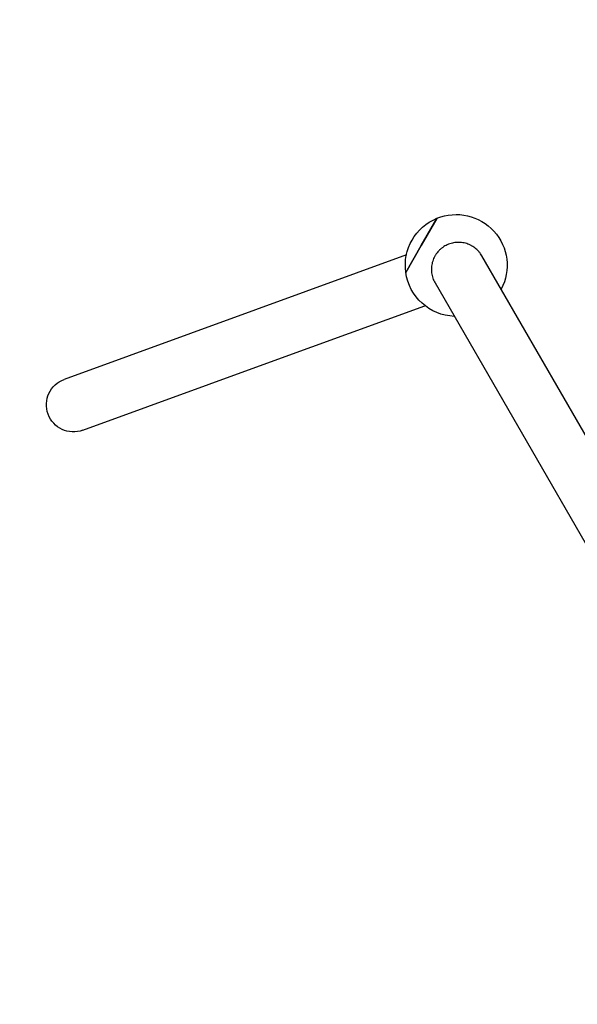
# Model space of a CAD drawing. Units: millimetres. Extents: x -3610 to 6865, y -3540 to 3650.
# Drawn here: x -1072 to 297, y -813 to 1603 of the extents above; entities that cross this region are included whole.
import ezdxf

# ---------------------------------------------------------------- set-up
doc = ezdxf.new("R2010")
doc.units = ezdxf.units.MM
doc.linetypes.add('STRICHPUNKT', pattern=[1, 0.5, -0.25, 0, -0.25])
doc.layers.get('0').update_dxf_attribs({"true_color": 0xe7f0ff})
doc.layers.add('2D', color=7, linetype='Continuous')
doc.layers.add('SICHER-MIN', color=7, linetype='STRICHPUNKT')

# ---------------------------------------------------------------- blocks, each defined once
blk = doc.blocks.new('A$C64180651')
at = {"layer": '2D'}
for p, q in [((-1656.3, 523.2), (-1618, 589.4)), ((-1618, 589.4), (-1656.3, 523.2)), ((-1694.5, 456.9), (-1656.3, 523.2)), ((-1656.3, 523.2), (-1694.5, 456.9)), ((-1692.8, 500), (-2063.2, 365.2)), ((-1018.6, -349.3), (-1507.4, 497.3)), ((-1622.6, 430.8), (-1133.8, -415.8)), ((-2063.2, 365.2), (-2533.1, 194.2)), ((-2017.7, 240.3), (-1647.4, 375.1)), ((-2487.6, 69.2), (-2017.7, 240.3))]:
    blk.add_line(p, q, dxfattribs=at)
at = {"layer": '2D', "extrusion": (0, 0, -1)}
for centre, radius, start, end in [((1570.6, 473.8), 125, 67.7343, 207.8593), ((1570.6, 473.8), 125, 352.2657, 67.7343), ((1570.6, 473.8), 125, 272.1407, 352.2657), ((2510.3, 131.7), 66.5, 340, 70), ((2510.3, 131.7), 66.5, 250, 340)]:
    blk.add_arc(centre, radius, start, end, dxfattribs=at)
at = {"layer": '2D'}
for points, knots in [([(-1598.3, 521.6), (-1600.1, 520.6), (-1601.9, 519.5), (-1605.4, 516.9), (-1607.2, 515.5), (-1610.5, 512.6), (-1612.1, 511), (-1615.1, 507.8), (-1616.5, 506.2), (-1619, 502.9), (-1620.2, 501.2), (-1622.6, 497.5), (-1623.7, 495.5), (-1625.6, 491.5), (-1626.5, 489.5), (-1628.1, 485.4), (-1628.7, 483.3), (-1629.8, 479.3), (-1630.3, 477.2), (-1631, 472.9), (-1631.2, 470.7), (-1631.5, 466.2), (-1631.6, 464), (-1631.4, 459.6), (-1631.2, 457.5), (-1630.7, 453.4), (-1630.3, 451.3), (-1629.3, 447), (-1628.7, 444.8), (-1627.3, 440.6), (-1626.5, 438.5), (-1624.6, 434.5), (-1623.7, 432.6), (-1622.6, 430.8)], [0, 0, 0, 0, 6.145114, 6.145114, 12.290228, 12.290228, 18.435342, 18.435342, 24.580456, 24.580456, 30.741214, 30.741214, 36.901973, 36.901973, 43.062731, 43.062731, 49.223489, 49.223489, 55.40448, 55.40448, 61.585471, 61.585471, 67.766462, 67.766462, 73.947453, 73.947453, 80.147503, 80.147503, 86.347553, 86.347553, 92.547603, 92.547603, 98.747653, 98.747653, 98.747653, 98.747653]), ([(-1507.4, 497.3), (-1508.5, 499.1), (-1509.6, 500.9), (-1512.2, 504.5), (-1513.6, 506.2), (-1516.5, 509.6), (-1518.1, 511.2), (-1521.3, 514.2), (-1523, 515.6), (-1526.2, 518.1), (-1528, 519.3), (-1531.7, 521.6), (-1533.7, 522.7), (-1537.7, 524.7), (-1539.7, 525.6), (-1543.9, 527.1), (-1545.9, 527.8), (-1549.9, 528.8), (-1552, 529.3), (-1556.3, 530), (-1558.5, 530.3), (-1563, 530.6), (-1565.2, 530.6), (-1569.6, 530.4), (-1571.7, 530.2), (-1575.8, 529.7), (-1577.9, 529.3), (-1582.2, 528.3), (-1584.3, 527.7), (-1588.5, 526.3), (-1590.6, 525.5), (-1594.6, 523.7), (-1596.5, 522.7), (-1598.3, 521.6)], [296.306928, 296.306928, 296.306928, 296.306928, 302.506978, 302.506978, 308.707029, 308.707029, 314.907079, 314.907079, 321.107129, 321.107129, 327.28812, 327.28812, 333.469111, 333.469111, 339.650102, 339.650102, 345.831093, 345.831093, 351.991851, 351.991851, 358.152609, 358.152609, 364.313367, 364.313367, 370.474125, 370.474125, 376.619239, 376.619239, 382.764353, 382.764353, 388.909468, 388.909468, 395.054582, 395.054582, 395.054582, 395.054582])]:
    blk.add_open_spline(points, degree=3, knots=knots, dxfattribs=at)

msp = doc.modelspace()

# ---------------------------------------------------------------- linework, layer by layer
at = {"layer": 'SICHER-MIN', "ltscale": 0.01}
msp.add_lwpolyline([(5367.4929, -1173.4188), (5963.3439, -372.4573, 0.864683268), (3769.1788, 1817.6856, 0.075138188), (3294.13, 1918.6348), (2234.7131, 2725.6708, 0.366070493), (139.1511, 2619.0312, 0.123963119), (-644.1604, 2491.8721), (-1560.6633, 2096.1446, 0.864683268), (-755.532, -897.6573, 0.383436383), (1392.718, -1223.847), (2386.6072, -1980.9658, 0.400850289), (4617.4975, -1731.2206, 0.146900908), (5367.4933, -1173.4183)], format="xyb", close=True, dxfattribs=at)

# ---------------------------------------------------------------- block references
msp.add_blockref('A$C64180651', (1570.6378, 526.248))

doc.saveas('drawing.dxf')
